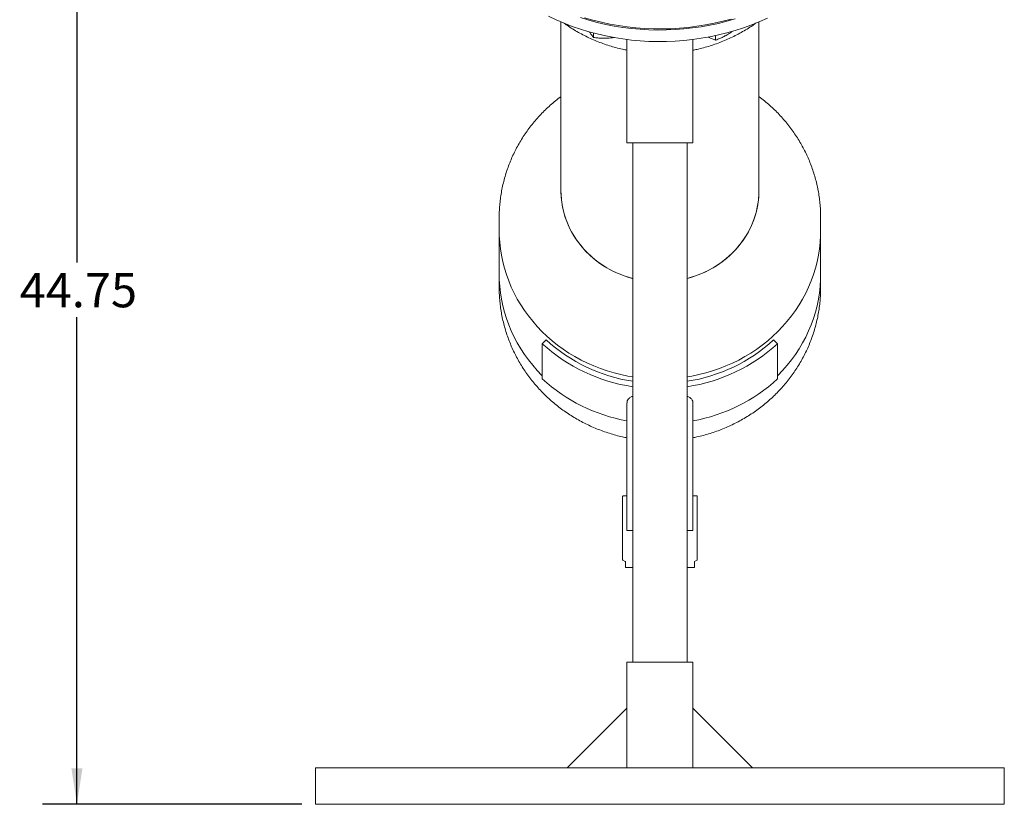
# Model space of a CAD drawing. Units: inches. Extents: x 3 to 261, y 2 to 203.
# Drawn here: x 168 to 211, y 35 to 70 of the extents above; entities that cross this region are included whole.
import ezdxf

# ---------------------------------------------------------------- set-up
doc = ezdxf.new("R2010")
doc.units = ezdxf.units.IN
doc.header["$LTSCALE"] = 12
doc.header["$MEASUREMENT"] = 0
doc.layers.add('OBJECT', color=7, linetype='Continuous')
doc.styles.add('SLDTEXTSTYLE0', font='TXT', dxfattribs={"width": 0.75})
doc.dimstyles.new('SLDDIMSTYLE4', dxfattribs={"dimtxt": 1.5, "dimasz": 1.56, "dimexe": 0, "dimexo": 0.0625, "dimgap": 0.375, "dimtad": 0, "dimtih": 1, "dimtoh": 1, "dimrnd": 1e-09, "dimzin": 12, "dimdsep": 46, "dimtxsty": 'SLDTEXTSTYLE0', "dimsah": 1, "dimcen": 0.09, "dimadec": 0, "dimazin": 3, "dimtfac": 1, "dimtofl": 0, "dimtmove": 0, "dimatfit": 3, "dimfxl": 0, "dimfrac": 2, "dimtolj": 1, "dimtzin": 12, "dimarcsym": 0})

# ---------------------------------------------------------------- blocks, each defined once
blk = doc.blocks.new('_D_6')
at = {"layer": 'OBJECT'}
for p, q in [((178.222, 80.152), (169.372, 80.152)), ((170.872, 80.152), (170.872, 58.938)), ((170.872, 35.344), (170.872, 56.557)), ((180.666, 35.344), (169.372, 35.344))]:
    blk.add_line(p, q, dxfattribs=at)
for points in [[(170.872, 80.152), (170.632, 78.592), (171.112, 78.592)], [(170.872, 35.344), (171.112, 36.904), (170.632, 36.904)]]:
    blk.add_solid(points, dxfattribs=at)
at = {"layer": 'OBJECT', "insert": (168.379, 58.491), "char_height": 1.5, "attachment_point": 1, "style": 'SLDTEXTSTYLE0'}
blk.add_mtext('44.75', dxfattribs=at)

msp = doc.modelspace()

# ---------------------------------------------------------------- linework, layer by layer
at = {"color": 7, "linetype": 'Continuous', "lineweight": 15}
for p, q in [((191.9535789, 69.4167362), (191.9535789, 62.0737281)), ((200.5785789, 62.0737281), (200.5785789, 69.4167362)), ((193.3705533, 68.7443377), (193.3705533, 68.9369265)), ((194.8285789, 68.6521232), (194.8285789, 64.151649)), ((197.7035789, 64.151649), (197.7035789, 68.6521232)), ((198.6925075, 68.6282114), (198.6925075, 68.8233554)), ((196.2660789, 64.151649), (194.8285789, 64.151649)), ((195.0785789, 64.151649), (195.0785789, 41.5277403)), ((197.7035789, 64.151649), (196.2660789, 64.151649)), ((197.4535789, 41.5277403), (197.4535789, 64.151649)), ((189.2660789, 60.9043492), (189.2660789, 60.3303241)), ((203.2660789, 60.3303241), (203.2660789, 60.9043492)), ((189.2660789, 60.3303241), (189.2660789, 58.4169069)), ((203.2660789, 58.4169069), (203.2660789, 60.3303241)), ((189.2660789, 58.4169069), (189.2660789, 57.8428818)), ((203.2660789, 57.8428818), (203.2660789, 58.4169069)), ((191.3163315, 55.566012), (191.1395548, 55.4026916)), ((191.1395548, 55.4026916), (191.1395548, 53.8719579)), ((201.3926031, 55.4026916), (201.2158264, 55.566012)), ((201.3926031, 55.4026916), (201.3926031, 53.8719579)), ((194.8285789, 52.8302451), (194.8285789, 47.2709209)), ((197.7035789, 47.2709209), (197.7035789, 52.8306764)), ((194.6410789, 48.752949), (194.6410789, 45.9945515)), ((194.6660789, 48.777949), (194.8285789, 48.777949)), ((197.7035789, 48.777949), (197.8660789, 48.777949)), ((197.8910789, 45.9945515), (197.8910789, 48.752949)), ((195.0785789, 47.2709209), (194.8285789, 47.2709209)), ((197.7035789, 47.2709209), (197.4535789, 47.2709209)), ((194.6535789, 45.9729009), (194.7535789, 45.9151659)), ((194.7660789, 45.8935153), (194.7660789, 45.657949)), ((197.7660789, 45.657949), (197.7660789, 45.8935153)), ((197.7785789, 45.9151659), (197.8785789, 45.9729009)), ((194.7660789, 45.657949), (195.0785789, 45.657949)), ((197.4535789, 45.657949), (197.7660789, 45.657949)), ((194.8285789, 41.5277403), (194.8285789, 39.5277403)), ((196.2660789, 41.5277403), (194.8285789, 41.5277403)), ((197.7035789, 41.5277403), (196.2660789, 41.5277403)), ((197.7035789, 39.5277403), (197.7035789, 41.5277403)), ((194.8285789, 39.5277403), (192.2285789, 36.9277403)), ((194.8285789, 36.9277403), (194.8285789, 39.5277403)), ((197.7035789, 39.5277403), (197.7035789, 36.9277403)), ((200.3035789, 36.9277403), (197.7035789, 39.5277403)), ((211.2660789, 36.9277403), (181.2660789, 36.9277403)), ((181.2660789, 36.9277403), (181.2660789, 35.3437403)), ((211.2660789, 36.9277403), (211.2660789, 35.3437403)), ((211.2660789, 35.3437403), (181.2660789, 35.3437403))]:
    msp.add_line(p, q, dxfattribs=at)
at = {"color": 7, "linetype": 'Continuous', "lineweight": 15, "flags": 128}
for points in [[(200.9563693, 69.5824001), (200.612163, 69.4307785), (200.2622246, 69.290804), (199.9070155, 69.1626612), (199.5470044, 69.046519), (199.1826659, 68.9425308), (198.8144807, 68.8508336), (198.4429343, 68.7715484), (198.0685169, 68.7047797), (197.6917221, 68.6506156), (197.3130471, 68.6091276), (196.9329911, 68.5803703), (196.5520556, 68.5643818), (196.1707429, 68.561183), (195.7895559, 68.5707783), (195.4089974, 68.5931548), (195.0295694, 68.6282833), (194.6517722, 68.6761172), (194.2761041, 68.7365936), (193.9030607, 68.8096326), (193.5331339, 68.8951379), (193.1668117, 68.9929967), (192.8045772, 69.1030801), (192.4469081, 69.2252427), (192.0942762, 69.3593235), (191.7471466, 69.5051456), (191.4059772, 69.6625167)], [(192.8045772, 69.6072655), (193.1668117, 69.4971822), (193.5331339, 69.3993233), (193.9030607, 69.313818), (194.2761041, 69.240779), (194.6517722, 69.1803026), (195.0295694, 69.1324687), (195.4089974, 69.0973403), (195.7895559, 69.0749637), (196.1707429, 69.0653684), (196.5520556, 69.0685672), (196.9329911, 69.0845557), (197.3130471, 69.113313), (197.6917221, 69.154801), (198.0685169, 69.2089651), (198.4429343, 69.2757338), (198.8144807, 69.355019), (199.1826659, 69.4467162), (199.5470044, 69.5507045)], [(192.9851535, 69.5985399), (193.3494919, 69.4945517), (193.7176771, 69.4028544), (194.0892235, 69.3235692), (194.463641, 69.2568005), (194.8404357, 69.2026364), (195.2191108, 69.1611484), (195.5991667, 69.1323912), (195.9801022, 69.1164026), (196.361415, 69.1132039), (196.7426019, 69.1227991), (197.1231604, 69.1451757), (197.5025885, 69.1803041), (197.8803857, 69.2281381), (198.2560537, 69.2886144), (198.6290971, 69.3616534), (198.9990239, 69.4471587), (199.3653461, 69.5450176)], [(191.9535789, 62.0737281), (191.9574646, 61.9046325), (191.9747203, 61.6796984), (192.0057225, 61.4560265), (192.050372, 61.2343333), (192.1085256, 61.0153289), (192.1799971, 60.7997149), (192.2645575, 60.5881819), (192.361936, 60.3814076), (192.4718207, 60.1800543), (192.5938595, 59.984767), (192.7276616, 59.7961713), (192.8727982, 59.6148713), (193.0288046, 59.4414477), (193.1951809, 59.2764561), (193.3713943, 59.1204251), (193.5568802, 58.9738543), (193.7510445, 58.8372134), (193.9532652, 58.71094), (194.1628945, 58.5954386), (194.3792609, 58.4910793), (194.6016715, 58.3981962), (194.8294136, 58.317087), (195.0617577, 58.2480115), (195.0785789, 58.2435259)], [(191.9535789, 62.0737281), (191.9540107, 62.0173478), (191.9643697, 61.7920527), (191.9885083, 61.5676598), (192.0263493, 61.344888), (192.0777714, 61.1244509), (192.1426099, 60.9070547), (192.2206571, 60.6933956), (192.311663, 60.4841582), (192.4153362, 60.2800126), (192.5313444, 60.0816128), (192.6593161, 59.8895944), (192.7988413, 59.7045724), (192.9494731, 59.5271396), (193.1107291, 59.3578642), (193.2820926, 59.1972886), (193.4630146, 59.0459271), (193.6529158, 58.9042645), (193.8511877, 58.7727547), (194.0571952, 58.6518189), (194.2702784, 58.5418445), (194.4897548, 58.4431837), (194.7149213, 58.3561528), (194.9450566, 58.2810303), (195.0785789, 58.2435259)], [(197.4535789, 58.2435259), (197.4704001, 58.2480115), (197.7027443, 58.317087), (197.9304864, 58.3981962), (198.1528969, 58.4910793), (198.3692634, 58.5954386), (198.5788927, 58.71094), (198.7811134, 58.8372134), (198.9752777, 58.9738543), (199.1607636, 59.1204251), (199.3369769, 59.2764561), (199.5033532, 59.4414477), (199.6593596, 59.6148713), (199.8044963, 59.7961713), (199.9382983, 59.984767), (200.0603372, 60.1800543), (200.1702218, 60.3814076), (200.2676004, 60.5881819), (200.3521608, 60.7997149), (200.4236323, 61.0153289), (200.4817859, 61.2343333), (200.5264353, 61.4560265), (200.5574375, 61.6796984), (200.5746932, 61.9046325), (200.5785789, 62.0737281)], [(197.4535789, 58.2435259), (197.5871013, 58.2810303), (197.8172366, 58.3561528), (198.0424031, 58.4431837), (198.2618794, 58.5418445), (198.4749627, 58.6518189), (198.6809702, 58.7727547), (198.8792421, 58.9042645), (199.0691432, 59.0459271), (199.2500653, 59.1972886), (199.4214288, 59.3578642), (199.5826847, 59.5271396), (199.7333166, 59.7045724), (199.8728418, 59.8895944), (200.0008135, 60.0816128), (200.1168217, 60.2800126), (200.2204948, 60.4841582), (200.3115007, 60.6933956), (200.389548, 60.9070547), (200.4543865, 61.1244509), (200.5058086, 61.344888), (200.5436496, 61.5676598), (200.5677882, 61.7920527), (200.5781471, 62.0173478), (200.5785789, 62.0737281)], [(189.2660789, 60.3303241), (189.269988, 60.1142242), (189.2873528, 59.8265081), (189.3185731, 59.5397923), (189.3635872, 59.2546461), (189.4223054, 58.9716355), (189.4946114, 58.6913224), (189.5803614, 58.4142635), (189.6793854, 58.1410087), (189.7914866, 57.8721005), (189.9164425, 57.608073), (190.0540051, 57.3494502), (190.2039011, 57.0967457), (190.365833, 56.8504612), (190.5394793, 56.6110856), (190.7244953, 56.3790942), (190.9205136, 56.1549476), (191.1271449, 55.9390908), (191.3439792, 55.7319524), (191.5705858, 55.5339437), (191.8065149, 55.3454577), (192.0512981, 55.1668687), (192.3044493, 54.9985313), (192.5654659, 54.8407796), (192.8338298, 54.693927), (193.1090081, 54.5582649), (193.3904545, 54.4340627), (193.6776101, 54.3215669), (193.9699049, 54.221001), (194.2667586, 54.1325646), (194.5675817, 54.0564332), (194.871777, 53.9927581), (195.0785789, 53.9569049)], [(189.2660789, 60.3303241), (189.269988, 60.1142242), (189.2873528, 59.8265081), (189.3185731, 59.5397923), (189.3635872, 59.2546461), (189.4223054, 58.9716355), (189.4946114, 58.6913224), (189.5803614, 58.4142635), (189.6793854, 58.1410087), (189.7914866, 57.8721005), (189.9164425, 57.608073), (190.0540051, 57.3494502), (190.2039011, 57.0967457), (190.365833, 56.8504612), (190.5394793, 56.6110856), (190.7244953, 56.3790942), (190.9205136, 56.1549476), (191.1271449, 55.9390908), (191.3439792, 55.7319524), (191.5705858, 55.5339437), (191.8065149, 55.3454577), (192.0512981, 55.1668687), (192.3044493, 54.9985313), (192.5654659, 54.8407796), (192.8338298, 54.693927), (193.1090081, 54.5582649), (193.3904545, 54.4340627), (193.6776101, 54.3215669), (193.9699049, 54.221001), (194.2667586, 54.1325646), (194.5675817, 54.0564332), (194.871777, 53.9927581), (195.0785789, 53.9569049)], [(197.4535789, 53.9569049), (197.6603808, 53.9927581), (197.9645762, 54.0564332), (198.2653993, 54.1325646), (198.5622529, 54.221001), (198.8545477, 54.3215669), (199.1417034, 54.4340627), (199.4231498, 54.5582649), (199.6983281, 54.693927), (199.9666919, 54.8407796), (200.2277086, 54.9985313), (200.4808598, 55.1668687), (200.7256429, 55.3454577), (200.961572, 55.5339437), (201.1881787, 55.7319524), (201.4050129, 55.9390908), (201.6116443, 56.1549476), (201.8076626, 56.3790942), (201.9926785, 56.6110856), (202.1663248, 56.8504612), (202.3282568, 57.0967457), (202.4781528, 57.3494502), (202.6157153, 57.608073), (202.7406712, 57.8721005), (202.8527725, 58.1410087), (202.9517964, 58.4142635), (203.0375465, 58.6913224), (203.1098524, 58.9716355), (203.1685707, 59.2546461), (203.2135847, 59.5397923), (203.2448051, 59.8265081), (203.2621699, 60.1142242), (203.2660789, 60.3303241)], [(197.4535789, 53.9569049), (197.6603808, 53.9927581), (197.9645762, 54.0564332), (198.2653993, 54.1325646), (198.5622529, 54.221001), (198.8545477, 54.3215669), (199.1417034, 54.4340627), (199.4231498, 54.5582649), (199.6983281, 54.693927), (199.9666919, 54.8407796), (200.2277086, 54.9985313), (200.4808598, 55.1668687), (200.7256429, 55.3454577), (200.961572, 55.5339437), (201.1881787, 55.7319524), (201.4050129, 55.9390908), (201.6116443, 56.1549476), (201.8076626, 56.3790942), (201.9926785, 56.6110856), (202.1663248, 56.8504612), (202.3282568, 57.0967457), (202.4781528, 57.3494502), (202.6157153, 57.608073), (202.7406712, 57.8721005), (202.8527725, 58.1410087), (202.9517964, 58.4142635), (203.0375465, 58.6913224), (203.1098524, 58.9716355), (203.1685707, 59.2546461), (203.2135847, 59.5397923), (203.2448051, 59.8265081), (203.2621699, 60.1142242), (203.2660789, 60.3303241)], [(189.2660789, 58.4169069), (189.269988, 58.200807), (189.2873528, 57.9130909), (189.3185731, 57.6263752), (189.3635872, 57.3412289), (189.4223054, 57.0582183), (189.4946114, 56.7779053), (189.5803614, 56.5008463), (189.6793854, 56.2275915), (189.7914866, 55.9586834), (189.9164425, 55.6946558), (190.0540051, 55.4360331), (190.2039011, 55.1833285), (190.365833, 54.937044), (190.5394793, 54.6976684), (190.7244953, 54.465677), (190.9205136, 54.2415304), (191.1271449, 54.0256736), (191.1395548, 54.01331)], [(189.2660789, 58.4169069), (189.269988, 58.200807), (189.2873528, 57.9130909), (189.3185731, 57.6263752), (189.3635872, 57.3412289), (189.4223054, 57.0582183), (189.4946114, 56.7779053), (189.5803614, 56.5008463), (189.6793854, 56.2275915), (189.7914866, 55.9586834), (189.9164425, 55.6946558), (190.0540051, 55.4360331), (190.2039011, 55.1833285), (190.365833, 54.937044), (190.5394793, 54.6976684), (190.7244953, 54.465677), (190.9205136, 54.2415304), (191.1271449, 54.0256736), (191.1395548, 54.01331)], [(201.3926031, 54.01331), (201.4050129, 54.0256736), (201.6116443, 54.2415304), (201.8076626, 54.465677), (201.9926785, 54.6976684), (202.1663248, 54.937044), (202.3282568, 55.1833285), (202.4781528, 55.4360331), (202.6157153, 55.6946558), (202.7406712, 55.9586834), (202.8527725, 56.2275915), (202.9517964, 56.5008463), (203.0375465, 56.7779053), (203.1098524, 57.0582183), (203.1685707, 57.3412289), (203.2135847, 57.6263752), (203.2448051, 57.9130909), (203.2621699, 58.200807), (203.2660789, 58.4169069)], [(201.3926031, 54.01331), (201.4050129, 54.0256736), (201.6116443, 54.2415304), (201.8076626, 54.465677), (201.9926785, 54.6976684), (202.1663248, 54.937044), (202.3282568, 55.1833285), (202.4781528, 55.4360331), (202.6157153, 55.6946558), (202.7406712, 55.9586834), (202.8527725, 56.2275915), (202.9517964, 56.5008463), (203.0375465, 56.7779053), (203.1098524, 57.0582183), (203.1685707, 57.3412289), (203.2135847, 57.6263752), (203.2448051, 57.9130909), (203.2621699, 58.200807), (203.2660789, 58.4169069)]]:
    msp.add_lwpolyline(points, dxfattribs=at)
at = {"color": 7, "linetype": 'Continuous', "lineweight": 15}
for centre, radius, start, end in [((196.1821561, 60.9354924), 7.4859677, 227.65391991, 261.52259138), ((196.1772042, 60.8923201), 7.2109391, 227.61592963, 261.23655149), ((196.3549536, 60.8923201), 7.2109391, 278.76344851, 312.38407037), ((196.3584261, 60.9177602), 7.4671896, 278.43353301, 312.3899557), ((196.1657125, 59.3753068), 7.4531276, 227.59483653, 259.66485462), ((196.3664454, 59.3753068), 7.4531276, 280.33514538, 312.40516347), ((194.6660789, 48.752949), 0.025, 90, 180), ((197.8660789, 48.752949), 0.025, 0, 90), ((194.6660789, 45.9945515), 0.025, 180, 240), ((194.7410789, 45.8935153), 0.025, 0, 60), ((197.7910789, 45.8935153), 0.025, 120, 180), ((197.8660789, 45.9945515), 0.025, 300, 0)]:
    msp.add_arc(centre, radius, start, end, dxfattribs=at)
for points, knots in [([(192.0773792, 69.3718825), (192.1243902, 69.3381976), (192.250402, 69.247906), (192.4635021, 69.1119327), (192.7154395, 68.9631898), (192.9741588, 68.8251495), (193.2387886, 68.6975235), (193.5089655, 68.5806875), (193.7841859, 68.4748636), (194.0639312, 68.3801069), (194.3478227, 68.2971776), (194.6028081, 68.2322274), (194.7641242, 68.2000076), (194.8285789, 68.187134)], [0, 0, 0, 0, 0.05777525878, 0.15486486814, 0.2520596003, 0.34935491892, 0.44674579503, 0.54422679073, 0.64179213763, 0.73943580817, 0.83715157795, 0.93493307815, 1, 1, 1, 1]), ([(197.7035789, 68.1872487), (197.7616899, 68.1987157), (197.9169621, 68.2293556), (198.1663327, 68.2923447), (198.4513133, 68.3747645), (198.7322508, 68.469192), (199.0087691, 68.5747984), (199.2803285, 68.6915605), (199.5464109, 68.8192557), (199.8066284, 68.9575234), (200.0601114, 69.1066266), (200.2773957, 69.244959), (200.4069691, 69.3376398), (200.4570654, 69.3734725)], [0, 0, 0, 0, 0.0585809605, 0.1565281308, 0.2544494073, 0.3523372001, 0.4501838163, 0.5479814924, 0.6457224384, 0.7433988952, 0.8410032031, 0.9385278817, 1, 1, 1, 1]), ([(193.1973818, 68.9873745), (193.2186882, 68.9552495), (193.2723586, 68.8743275), (193.3293922, 68.7979239), (193.365128, 68.7514007), (193.3705533, 68.7443377)], [0, 0, 0, 0, 0.3583127141, 0.9025803058, 1, 1, 1, 1]), ([(193.8396504, 68.7060693), (193.7785921, 68.7073267), (193.6548022, 68.7098758), (193.4984818, 68.7258985), (193.4051981, 68.7393441), (193.3705533, 68.7443377)], [0, 0, 0, 0, 0.37959131593, 0.76958543462, 1, 1, 1, 1]), ([(194.2832135, 68.741136), (194.2258439, 68.733232), (194.1011169, 68.7160479), (193.949756, 68.7068434), (193.8589498, 68.706205), (193.8396504, 68.7060693)], [0, 0, 0, 0, 0.4014487185, 0.8727875428, 1, 1, 1, 1]), ([(198.3735396, 68.7630252), (198.4168403, 68.742193), (198.5162234, 68.6943794), (198.6212179, 68.6539497), (198.683111, 68.6316039), (198.6925075, 68.6282114)], [0, 0, 0, 0, 0.3957246141, 0.9082601064, 1, 1, 1, 1]), ([(199.0987575, 68.8066376), (199.0458795, 68.7796897), (198.9386743, 68.7250554), (198.8032968, 68.6688675), (198.7225107, 68.6392216), (198.6925075, 68.6282114)], [0, 0, 0, 0, 0.3795913159, 0.7695854346, 1, 1, 1, 1]), ([(199.4438156, 69.020101), (199.4069927, 68.9946788), (199.3117596, 68.9289306), (199.1940961, 68.858288), (199.1154685, 68.815691), (199.0987575, 68.8066376)], [0, 0, 0, 0, 0.3317446103, 0.8579730547, 1, 1, 1, 1]), ([(191.9535789, 66.16729), (191.9498325, 66.1646096), (191.8667851, 66.1051945), (191.7114991, 65.9801239), (191.48893, 65.7917694), (191.2759046, 65.5935164), (191.0717259, 65.3871442), (190.8770502, 65.1726629), (190.6921473, 64.9505745), (190.5173649, 64.7212672), (190.3530037, 64.4851754), (190.1993506, 64.2427358), (190.0566687, 63.9943976), (189.9252001, 63.7406185), (189.8051649, 63.481864), (189.6967609, 63.2186063), (189.6001647, 62.9513234), (189.5155293, 62.6804981), (189.4429924, 62.4066168), (189.3826457, 62.1301688), (189.3346519, 61.8516457), (189.2988075, 61.5715393), (189.2761758, 61.290346), (189.2657103, 61.0665456), (189.2671505, 60.9366661), (189.2675488, 60.9007522)], [0, 0, 0, 0, 0.0022302872, 0.0494388891, 0.0965983984, 0.1437060566, 0.1907594425, 0.2377565202, 0.2846956845, 0.3315758001, 0.3783962365, 0.4251568947, 0.4718582269, 0.5185012479, 0.5650875372, 0.6116192339, 0.6580990217, 0.7045301074, 0.7509161905, 0.7972614267, 0.8435703852, 0.8898480005, 0.9360995196, 0.9823304456, 1, 1, 1, 1]), ([(203.2645418, 60.9030739), (203.2648979, 60.944978), (203.2660524, 61.0808048), (203.2547838, 61.3104133), (203.2312316, 61.591237), (203.1946048, 61.8707795), (203.1458823, 62.1485557), (203.0849093, 62.4240856), (203.0118591, 62.6968932), (202.9268413, 62.9665066), (202.8300064, 63.2324595), (202.721518, 63.4942905), (202.60156, 63.7515447), (202.4703347, 64.0037734), (202.3280632, 64.2505353), (202.1749854, 64.4913969), (202.0113594, 64.7259326), (201.8374638, 64.9537282), (201.6535886, 65.174371), (201.4600671, 65.3874911), (201.2571576, 65.5926091), (201.0454844, 65.7897113), (200.8243853, 65.9771025), (200.6683557, 66.1028213), (200.5840681, 66.163211), (200.5785789, 66.1671438)], [0, 0, 0, 0, 0.0206241411, 0.06685063436, 0.11307101866, 0.1592911236, 0.20551687086, 0.25175409641, 0.29800848885, 0.34428553, 0.39059043851, 0.43692811721, 0.48330310505, 0.52971953428, 0.57618109378, 0.62269099888, 0.66925196855, 0.71586621009, 0.76253541173, 0.80926074318, 0.85604286399, 0.90288193931, 0.94977766259, 0.99672928429, 1, 1, 1, 1]), ([(189.2675488, 57.8392847), (189.2674625, 57.7812578), (189.2672365, 57.6293057), (189.2808654, 57.3836869), (189.3069036, 57.1030662), (189.3458186, 56.8238209), (189.3968638, 56.5464323), (189.4601272, 56.2713804), (189.5354488, 55.9991403), (189.622711, 55.7301828), (189.7217608, 55.4649736), (189.8324308, 55.2039726), (189.9545337, 54.9476338), (190.0878635, 54.6964043), (190.2321956, 54.4507242), (190.3872866, 54.2110255), (190.5528746, 53.9777316), (190.728679, 53.7512566), (190.9144009, 53.5320048), (191.1097233, 53.3203691), (191.3143111, 53.1167313), (191.5278116, 52.9214601), (191.7498552, 52.7349112), (191.9800554, 52.5574259), (192.2180097, 52.3893305), (192.4633, 52.2309352), (192.7154937, 52.0825339), (192.9741442, 51.944402), (193.2387925, 51.8168006), (193.5089644, 51.6999579), (193.7841862, 51.5941359), (194.0639311, 51.4993787), (194.3478227, 51.4164495), (194.6028081, 51.3514993), (194.7641242, 51.3192794), (194.8285789, 51.3064058)], [0, 0, 0, 0, 0.0189297699, 0.0495704168, 0.0802076821, 0.1108455062, 0.1414878069, 0.1721384372, 0.2028011449, 0.2334795335, 0.2641770253, 0.2948968269, 0.3256418982, 0.3564149245, 0.387218293, 0.418054074, 0.4489240062, 0.479829488, 0.5107715733, 0.5417509731, 0.5727680615, 0.6038228879, 0.6349151918, 0.6660444235, 0.6972097664, 0.7284101629, 0.7596443413, 0.7909108438, 0.8222080544, 0.8535342255, 0.8848875034, 0.9162659511, 0.9476675685, 0.9790903087, 1, 1, 1, 1]), ([(197.7035789, 51.3065205), (197.7616899, 51.3179876), (197.9169621, 51.3486275), (198.1663327, 51.4116165), (198.4513133, 51.4940363), (198.7322505, 51.5884642), (199.00877, 51.694069), (199.2803248, 51.8108373), (199.5464247, 51.9385092), (199.806577, 52.0768638), (200.0603031, 52.2256429), (200.307136, 52.3845722), (200.5466225, 52.553356), (200.7783235, 52.7316798), (201.0018161, 52.9192104), (201.2166936, 53.1155966), (201.4225674, 53.3204705), (201.619067, 53.5334483), (201.8058417, 53.7541313), (201.9825604, 53.982107), (202.1489129, 54.2169503), (202.30461, 54.4582247), (202.4493839, 54.7054832), (202.5829886, 54.9582698), (202.7051998, 55.2161203), (202.8158155, 55.4785636), (202.9146551, 55.7451228), (203.0015611, 56.015316), (203.076393, 56.2886574), (203.1390502, 56.564658), (203.1893845, 56.8428269), (203.2275259, 57.1226714), (203.2526667, 57.4036993), (203.2653752, 57.6435433), (203.2647608, 57.7895648), (203.2645418, 57.8416064)], [0, 0, 0, 0, 0.01883797897, 0.05033501692, 0.08182372813, 0.11330167193, 0.14476637451, 0.17621533933, 0.20764606137, 0.2390560455, 0.27044282859, 0.30180400515, 0.33313725612, 0.36444037995, 0.39571132546, 0.42694822537, 0.45814942979, 0.48931353846, 0.52043943099, 0.55152629409, 0.58257364497, 0.61358135032, 0.64454964016, 0.67547911638, 0.70637075561, 0.73722590636, 0.76804628068, 0.79883394029, 0.8295912778, 0.86032099321, 0.89102606626, 0.92170972513, 0.95237541202, 0.98302674612, 1, 1, 1, 1]), ([(195.0785789, 53.1148548), (195.0677526, 53.1108401), (195.0090439, 53.0890695), (194.9346218, 53.0384995), (194.8620275, 52.9618793), (194.8285634, 52.8914193), (194.8323067, 52.8446536), (194.83346, 52.8302451)], [0, 0, 0, 0, 0.0608416931, 0.32993088627, 0.59984311322, 0.87671146314, 1, 1, 1, 1]), ([(197.7003638, 52.8306764), (197.7014014, 52.8364199), (197.7091599, 52.8793684), (197.6831628, 52.9347158), (197.6388539, 52.9978952), (197.5755297, 53.0529814), (197.517075, 53.0937888), (197.4586784, 53.1139457), (197.4535789, 53.115706)], [0, 0, 0, 0, 0.048239804, 0.3607256625, 0.5217199555, 0.6841761061, 0.9724204838, 1, 1, 1, 1])]:
    msp.add_open_spline(points, degree=3, knots=knots, dxfattribs=at)

# ---------------------------------------------------------------- dimensions: what is measured, and where the dimension line sits
at = {"layer": 'OBJECT'}
dim = msp.add_linear_dim(base=(170.8723781, 35.3437403), p1=(178.8221256, 80.1517294), p2=(181.2660789, 35.3437403), angle=90, dimstyle='SLDDIMSTYLE4', dxfattribs=at)
dim.commit()
dim.dimension.update_dxf_attribs({"geometry": '_D_6', "text_midpoint": (170.8723781, 57.7477349), "dimtype": 160})

doc.saveas('drawing.dxf')
